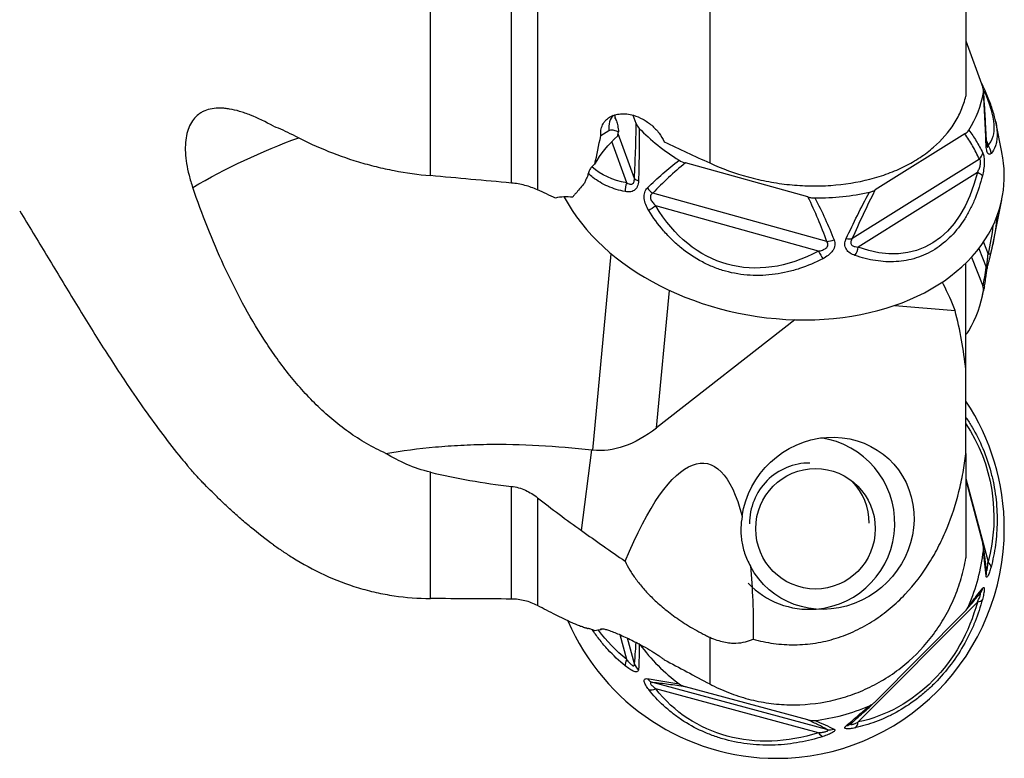
# Model space of a CAD drawing. Units: millimetres. Extents: x -25 to 89, y -66 to 90.
# Drawn here: x 16 to 50, y -50 to -24 of the extents above; entities that cross this region are included whole.
import ezdxf

# ---------------------------------------------------------------- set-up
doc = ezdxf.new("R2010")
doc.units = ezdxf.units.MM
doc.layers.add('1', color=4, linetype='CONTINUOUS')

msp = doc.modelspace()

# ---------------------------------------------------------------- linework, layer by layer
at = {"layer": '1'}
for p, q in [((30, -29.6504), (30, -14.542)), ((48.66, -15.096), (48.66, -26.8782)), ((32.8187, -29.9077), (32.8187, -15.6255)), ((33.7303, -16.1478), (33.7303, -30.1461)), ((39.731, -22.6404), (39.731, -29.2076)), ((48.66, -24.9542), (49.2521, -26.5799)), ((36.4815, -27.7413), (36.4349, -27.6135)), ((37.1722, -27.8371), (37.0698, -27.556)), ((49.9156, -28.8373), (49.6997, -27.7717)), ((36.2148, -28.0901), (35.9365, -28.2642)), ((36.8388, -29.8957), (36.3172, -28.4638)), ((37.1074, -29.7482), (36.5391, -28.1878)), ((48.6252, -28.1924), (45.4974, -30.1491)), ((49.3797, -28.4413), (49.4321, -28.5851)), ((49.1302, -29.0771), (44.691, -31.8543)), ((43.1576, -30.3926), (38.8851, -29.2061)), ((49.0602, -29.5416), (44.9108, -32.1374)), ((43.8137, -31.9456), (37.7496, -30.2615)), ((49.5997, -32.0558), (49.9156, -30.4967)), ((43.5229, -32.2819), (37.8548, -30.7078)), ((49.1117, -32.1896), (49.3653, -32.8417)), ((49.2717, -31.9704), (49.4321, -32.383)), ((35.6539, -39.2145), (36.2979, -32.37)), ((48.8614, -32.487), (49.2521, -33.492)), ((48.66, -36.4137), (48.66, -32.6954)), ((49.2433, -33.8151), (49.3007, -33.5318)), ((37.8781, -38.4445), (38.3295, -33.6474)), ((46.1787, -34.1714), (48.2838, -34.3542)), ((42.6943, -34.6715), (37.8781, -38.4445)), ((48.66, -39.3388), (48.66, -36.4097)), ((35.2641, -42.0202), (35.6211, -39.2107)), ((48.66, -39.3388), (48.66, -42.9717)), ((30, -44.3876), (30, -39.9882)), ((32.8187, -44.4054), (32.8187, -40.4779)), ((48.66, -40.208), (49.4321, -43.111)), ((48.66, -40.2509), (49.2521, -42.4772)), ((33.7303, -40.8727), (33.7303, -44.6306)), ((49.0602, -44.5093), (44.9108, -48.6898)), ((48.6252, -44.8347), (45.4974, -47.9859)), ((35.9686, -45.441), (35.9365, -45.4734)), ((36.8388, -46.5107), (36.6104, -45.652)), ((37.1074, -46.6649), (36.8695, -45.7702)), ((39.731, -45.7354), (39.731, -47.3624)), ((43.8137, -48.949), (37.7496, -47.3119)), ((43.5229, -49.0645), (37.8548, -47.5343)), ((43.1576, -48.6175), (38.8851, -47.4641))]:
    msp.add_line(p, q, dxfattribs=at)
for centre, major_axis, ratio, start_param, end_param in [((42.6397, -25.6369), (6.6254, -1.1505), 0.701836, -0.288358, 0.0073018), ((37.1022, -28.5492), (0.663, -1.0597), 0.560935, -3.0182154, -2.3293606), ((37.616, -27.2277), (1.1745, 0.4278), 0.660709, 3.1415623, -3.0271748), ((42.6397, -25.6369), (6.6254, -1.1505), 0.701836, -2.3827531, -2.0870933), ((48.8834, -28.5407), (-0.4994, -0.0238), 0.367084, 2.8618812, 3.1390539), ((49.05, -28.8686), (0.347, -0.3599), 0.950627, 0.8043401, 1.4481808), ((48.7766, -28.8154), (0.4534, 0.2107), 0.851817, -1.1364359, -0.6078087), ((42.0596, -28.9776), (7.8821, -1.3687), 0.701836, 0, 0.2671081), ((37.5829, -29.7168), (-0.4994, 0.0248), 0.341846, 0.3278592, 0.8564864), ((48.7689, -29.5915), (0.4863, -0.1164), 0.276908, 0.352649, 0.9964897), ((37.1346, -30.1086), (0.0815, 0.4933), 0.69035, 1.2412345, 1.8850751), ((37.8747, -29.95), (-0.3613, 0.3456), 0.643597, 1.2947467, 1.8233739), ((42.0596, -28.9776), (7.8821, -1.3687), 0.701836, -2.6474064, 0), ((42.6397, -25.6369), (6.6254, -1.1505), 0.701836, -1.3355555, -1.0398957), ((37.9025, -30.7223), (-0.4304, -0.2545), 0.0738, -1.5033717, -0.859531), ((43.9388, -31.634), (0.4697, 0.1714), 0.558958, -2.035991, -1.5073638), ((44.3374, -31.5926), (-0.4573, 0.2021), 0.375975, 2.0744984, 2.6031256), ((44.6196, -32.1873), (-0.1773, -0.4675), 0.533782, 1.2313829, 1.8752236), ((43.5706, -32.2964), (0.2374, -0.4401), 0.070398, -1.6417783, -0.9979377), ((49.05, -32.229), (0.4867, -0.1144), 0.215402, -0.6192813, 0.0245594), ((48.8834, -32.9563), (0.4964, -0.0598), 0.929138, 0.0017137, 0.3777501), ((42.6397, -33.6971), (-6.6254, -1.1505), 0.701836, 2.6106921, 2.9063518), ((42.0596, -41.9555), (0, -8), 0.992546, 1.5707963, 2.1602376), ((43.2058, -41.7646), (0, 3), 0.992546, -3.0634996, -0.1355354), ((43.2058, -41.7646), (0, -2.1), 0.992546, 3.1321138, -1.5612292), ((43.2058, -41.7646), (0, -2.1), 0.992546, 1.5707962, 2.3411195), ((42.0596, -41.9555), (0, -8), 0.992546, 0, 1.5707964), ((42.6397, -41.9555), (0, -6.7246), 0.992546, 1.161167, 1.4568268), ((49.05, -43.2025), (0.4826, -0.1308), 0.519883, 0.165963, 0.8098037), ((48.8834, -43.485), (-0.4969, -0.0552), 0.916567, 2.7777834, 3.1379528), ((43.2058, -41.7646), (0, 3), 0.992546, 2.3411197, -3.0634996), ((48.7766, -43.8865), (-0.385, 0.319), 0.938245, -3.137826, -2.7117195), ((48.7689, -44.2593), (0.4838, -0.1263), 0.464987, -0.8094713, -0.1656306), ((42.0596, -41.9555), (0, -8), 0.992546, -1.1573823, 0), ((42.6397, -41.9555), (0, -6.7246), 0.992546, -0.9277352, -0.6375683), ((37.1346, -46.4192), (0.3125, 0.3903), 0.404807, 2.1091268, 2.7529674), ((37.5829, -46.5357), (-0.497, 0.055), 0.905409, 0.4107072, 0.9393344), ((37.8747, -46.8296), (0.06, 0.4964), 0.846185, 2.4557293, 2.9843565), ((37.9025, -47.1928), (-0.3961, -0.3051), 0.554786, 0.4121071, 1.0559478), ((42.6397, -41.9555), (0, -6.7246), 0.992546, 0.1139695, 0.4096293), ((44.6196, -48.4398), (0.1024, -0.4894), 0.58953, 0.2726063, 0.9164469), ((43.5706, -48.723), (0.1544, -0.4756), 0.384656, -0.9018879, -0.2580472), ((43.9388, -48.4667), (0.24, 0.4386), 0.946044, -2.8811427, -2.3525155), ((44.3374, -48.3591), (-0.3324, 0.3735), 0.865142, 2.6810318, 3.1383943)]:
    msp.add_ellipse(centre, major_axis=major_axis, ratio=ratio, start_param=start_param, end_param=end_param, dxfattribs=at)
at = {"layer": '1', "extrusion": (0, 0, -1)}
for centre, major_axis, ratio, start_param, end_param in [((44.7325, -23.6655), (4.6975, -4.9216), 0.286327, -0.6694128, -0.0014471), ((37.7494, -27.4557), (1.1194, 1.2108), 0.419503, -2.6135241, -2.476365), ((37.3917, -45.7401), (23.4006, -5.7988), 0.770365, -2.477757, -2.2861476), ((130.8873, 38.646), (92.3243, 84.9734), 0.302682, -2.7502747, -2.7335864), ((36.7517, -29.0107), (1.1194, 1.2108), 0.419503, -2.1225978, -1.3290727), ((41.1672, -24.0365), (5.6667, 5.1834), 0.499445, 2.7674327, 3.0949), ((49.9996, -0.0006), (362.047, -31.6705), 0.086166, 1.6107303, 1.6185259), ((44.2548, -24.894), (2.8309, -7.3114), 0.564742, -0.6855088, 0.4695791), ((42.4722, -25.0795), (2.1302, 7.6568), 0.677853, 2.5637393, -2.5643582), ((44.7325, -34.988), (4.0685, 6.2635), 0.437243, 0.7103092, 0.8824714), ((44.7325, -41.4742), (0.4308, -5.4144), 0.902297, -2.1249675, -1.1928477), ((37.7291, -23.409), (2.112, 15.801), 0.374631, 2.7751821, 3.1353849), ((37.7913, -50.8111), (1.8114, 11.1336), 0.264385, -0.8479009, 0.542354), ((43.8439, -41.7646), (2.2503, 2.1176), 0.944349, -2.2771656, -2.8789756), ((44.0512, 24.7414), (8.5442, 63.9375), 0.372476, 3.1354307, 3.1368053), ((37.7913, -50.8111), (1.8114, 11.1336), 0.264385, 0.7830467, 1.0615131), ((49.9999, -0.0003), (362.0597, 0), 0.122784, 1.618268, 1.6260636), ((44.2548, -43.2703), (1.4692, 5.3598), 0.892911, 1.5572279, 2.7123157), ((130.8873, 48.7166), (95.7152, 94.1089), 0.05191, 3.0562751, 3.0729634), ((41.1672, -42.4367), (6.1695, 1.0019), 0.864755, 2.4784111, 2.7298413), ((42.4722, -43.7515), (4.2381, 4.2158), 0.872022, 2.0969273, -3.0311701)]:
    msp.add_ellipse(centre, major_axis=major_axis, ratio=ratio, start_param=start_param, end_param=end_param, dxfattribs=at)
at = {"layer": '1'}
msp.add_ellipse((43.4194, -41.9555), major_axis=(0, -2.1), ratio=0.992546, dxfattribs=at)
for points, knots in [([(49.6961, -27.7612), (49.6924, -27.7402), (49.6755, -27.6525), (49.6324, -27.4915), (49.5663, -27.2784), (49.4868, -27.0596), (49.3954, -26.8357), (49.2923, -26.6065), (49.2161, -26.4503), (49.1762, -26.3716)], [0, 0, 0, 0, 0.0517246, 0.21384, 0.3734372, 0.5310784, 0.6875485, 0.8436845, 1, 1, 1, 1]), ([(49.3658, -28.5685), (49.3537, -28.2703), (49.3402, -27.9704), (49.3091, -27.3655), (49.2916, -27.0609), (49.2709, -26.7534)], [0, 0, 0, 0, 0.5, 0.5, 1, 1, 1, 1]), ([(49.3832, -28.5175), (49.3806, -28.4597), (49.3694, -28.2182), (49.3482, -27.8079), (49.3177, -27.2969), (49.2932, -26.9263), (49.2774, -26.7232), (49.2739, -26.6788)], [0, 0, 0, 0, 0.0961774, 0.4008372, 0.6754093, 0.9290863, 1, 1, 1, 1]), ([(39.731, -29.2076), (40.1614, -29.4069), (40.6101, -29.5697), (41.1932, -29.7286), (41.311, -29.7581), (41.5488, -29.8125), (41.6693, -29.8375), (42.0305, -29.9046), (42.2712, -29.9391), (42.7521, -29.9881), (42.9924, -30.0026), (43.3526, -30.0092), (43.4727, -30.0089), (43.7126, -30.0031), (43.8328, -29.9975), (44.4259, -29.9571), (44.8805, -29.8846), (45.4241, -29.7443), (45.5315, -29.7138), (45.7439, -29.6474), (45.8485, -29.6118), (46.1544, -29.4984), (46.5437, -29.3298), (46.8964, -29.1267), (47.2306, -28.9062), (47.3889, -28.7865), (47.823, -28.4101), (48.0632, -28.134), (48.3014, -27.757), (48.346, -27.6798), (48.4278, -27.5239), (48.4652, -27.4451), (48.5666, -27.2063), (48.6202, -27.0438), (48.66, -26.8782)], [0, 0, 0, 0, 0.125, 0.125, 0.15625, 0.15625, 0.1875, 0.1875, 0.25, 0.25, 0.3125, 0.3125, 0.34375, 0.34375, 0.375, 0.375, 0.5, 0.5, 0.53125, 0.53125, 0.5625, 0.5625, 0.625, 0.6875, 0.6875, 0.75, 0.75, 0.875, 0.875, 0.90625, 0.90625, 0.9375, 0.9375, 1, 1, 1, 1]), ([(24.5295, -27.9274), (24.2524, -27.772), (23.985, -27.6424), (23.6611, -27.5148), (23.5968, -27.491), (23.471, -27.4476), (23.4093, -27.428), (23.2278, -27.3751), (23.1113, -27.3479), (22.943, -27.3195), (22.888, -27.312), (22.7801, -27.3014), (22.7271, -27.2983), (22.5733, -27.2954), (22.4771, -27.3021), (22.2962, -27.3329), (22.2116, -27.3569), (22.0931, -27.4063), (22.0549, -27.4252), (21.9823, -27.4669), (21.9478, -27.4899), (21.8495, -27.565), (21.7908, -27.6232), (21.6868, -27.7563), (21.6413, -27.8314), (21.5262, -28.0813), (21.4796, -28.2753), (21.4531, -28.6072), (21.4517, -28.7256), (21.464, -28.9708), (21.4775, -29.0978), (21.5193, -29.3603), (21.5475, -29.4959), (21.6191, -29.7758), (21.6625, -29.9198), (21.713, -30.0656)], [0, 0, 0, 0, 0.125, 0.125, 0.15625, 0.15625, 0.1875, 0.1875, 0.25, 0.25, 0.28125, 0.28125, 0.3125, 0.3125, 0.375, 0.375, 0.4375, 0.4375, 0.46875, 0.46875, 0.5, 0.5, 0.5625, 0.5625, 0.625, 0.625, 0.75, 0.75, 0.8125, 0.8125, 0.875, 0.875, 0.9375, 0.9375, 1, 1, 1, 1]), ([(35.9365, -28.2642), (35.9299, -28.1944), (35.9317, -28.1272), (35.9473, -28.0303), (35.9547, -27.9985), (35.9734, -27.9379), (35.9961, -27.8798), (36.0266, -27.8264), (36.061, -27.7754), (36.0802, -27.751), (36.1425, -27.6831), (36.1904, -27.6442), (36.2983, -27.5787), (36.3584, -27.5524), (36.4854, -27.5142), (36.5532, -27.5019), (36.696, -27.4912), (36.7693, -27.493), (36.9192, -27.5102), (36.9965, -27.5258), (37.0737, -27.548)], [0, 0, 0, 0, 0.125, 0.125, 0.1875, 0.1875, 0.25, 0.3125, 0.3125, 0.375, 0.375, 0.5, 0.5, 0.625, 0.625, 0.75, 0.75, 0.875, 0.875, 1, 1, 1, 1]), ([(36.4415, -27.6555), (36.4411, -27.6545), (36.4395, -27.6494), (36.4343, -27.6278), (36.4324, -27.5828), (36.4387, -27.546), (36.4439, -27.5277), (36.444, -27.5273)], [0, 0, 0, 0, 0.1076822, 0.3625018, 0.6473493, 0.99355, 1, 1, 1, 1]), ([(36.4815, -27.7413), (36.4907, -27.7666), (36.4989, -27.7941), (36.5137, -27.8531), (36.5202, -27.8847), (36.5375, -27.9811), (36.5463, -28.049), (36.5551, -28.1185)], [0, 0, 0, 0, 0.25, 0.25, 0.5, 0.5, 1, 1, 1, 1]), ([(37.0737, -27.548), (37.1854, -27.5802), (37.2951, -27.6252), (37.4566, -27.713), (37.5102, -27.7459), (37.6125, -27.8165), (37.6618, -27.8544), (37.7564, -27.9355), (37.802, -27.9789), (37.8881, -28.0701), (37.9279, -28.1172), (38.0383, -28.263), (38.1001, -28.3673), (38.1464, -28.4733)], [0, 0, 0, 0, 0.25, 0.25, 0.375, 0.375, 0.5, 0.5, 0.625, 0.625, 0.75, 0.75, 1, 1, 1, 1]), ([(49.6998, -27.7723), (49.7355, -27.9476), (49.7513, -28.1045), (49.7484, -28.3155), (49.7428, -28.3822), (49.7229, -28.5062), (49.7087, -28.5633), (49.6545, -28.7213), (49.6028, -28.8088), (49.5372, -28.8805)], [0, 0, 0, 0, 0.331467, 0.331467, 0.4986003, 0.4986003, 0.6657335, 0.6657335, 1, 1, 1, 1]), ([(49.6976, -27.7615), (49.6981, -27.7636), (49.6985, -27.7657), (49.6992, -27.7693), (49.6995, -27.7708), (49.6998, -27.7723)], [0, 0, 0, 0, 0.586414, 0.586414, 1, 1, 1, 1]), ([(24.5295, -27.9274), (24.6352, -27.9648), (24.7429, -28.0079), (24.9626, -28.1055), (25.0746, -28.1601), (25.1867, -28.2194)], [0, 0, 0, 0, 0.5, 0.5, 1, 1, 1, 1]), ([(36.5551, -28.1185), (36.5031, -28.1048), (36.4539, -28.087), (36.3761, -28.0661), (36.3496, -28.0599), (36.3046, -28.0593), (36.2888, -28.0606), (36.2539, -28.0696), (36.2349, -28.0775), (36.2148, -28.0901)], [0, 0, 0, 0, 0.5, 0.5, 0.75, 0.75, 0.875, 0.875, 1, 1, 1, 1]), ([(37.1074, -29.7482), (37.123, -29.4343), (37.1368, -29.1186), (37.1592, -28.4823), (37.1678, -28.1617), (37.1722, -27.8371)], [0, 0, 0, 0, 0.5, 0.5, 1, 1, 1, 1]), ([(37.2765, -28.0016), (37.2781, -28.3112), (37.2758, -28.6178), (37.2661, -29.2269), (37.2586, -29.5291), (37.2494, -29.8295)], [0, 0, 0, 0, 0.5, 0.5, 1, 1, 1, 1]), ([(48.762, -28.0622), (48.856, -28.1812), (48.9421, -28.3095), (49.1039, -28.5782), (49.1795, -28.7185), (49.2513, -28.863)], [0, 0, 0, 0, 0.5, 0.5, 1, 1, 1, 1]), ([(25.1867, -28.2194), (25.9079, -28.6012), (26.671, -28.9215), (27.6892, -29.2275), (27.8965, -29.284), (28.3118, -29.3858), (28.5205, -29.4313), (29.1495, -29.5519), (29.5729, -29.6112), (30, -29.6504)], [0, 0, 0, 0, 0.5, 0.5, 0.625, 0.625, 0.75, 0.75, 1, 1, 1, 1]), ([(49.1302, -29.0771), (49.0564, -28.9182), (48.9787, -28.7635), (48.8121, -28.4668), (48.7232, -28.3245), (48.6252, -28.1924)], [0, 0, 0, 0, 0.5, 0.5, 1, 1, 1, 1]), ([(49.5372, -28.8805), (49.5202, -28.8992), (49.5022, -28.9111), (49.4652, -28.9142), (49.4467, -28.9053), (49.421, -28.8687), (49.4128, -28.8524), (49.3982, -28.8128), (49.3917, -28.7888), (49.3807, -28.7345), (49.3764, -28.7045), (49.3697, -28.6396), (49.3673, -28.6046), (49.3658, -28.5685)], [0, 0, 0, 0, 0.25, 0.25, 0.5, 0.5, 0.625, 0.625, 0.75, 0.75, 0.875, 0.875, 1, 1, 1, 1]), ([(49.3967, -28.6426), (49.3967, -28.6426), (49.3955, -28.6387), (49.3915, -28.6171), (49.3867, -28.5765), (49.3837, -28.5413), (49.383, -28.5184), (49.3829, -28.5169)], [0, 0, 0, 0, 0.1686638, 0.4131617, 0.6630641, 0.9788878, 1, 1, 1, 1]), ([(49.3947, -28.6368), (49.3955, -28.6391), (49.3963, -28.6412), (49.401, -28.652), (49.4045, -28.6562), (49.414, -28.6599), (49.419, -28.6509), (49.4269, -28.624), (49.4298, -28.6058), (49.4321, -28.5851)], [0, 0, 0, 0, 0.041204, 0.041204, 0.2329632, 0.2329632, 0.6164816, 0.6164816, 1, 1, 1, 1]), ([(37.5622, -30.0795), (37.7347, -29.9095), (37.9117, -29.7429), (38.2785, -29.4192), (38.468, -29.2622), (38.6668, -29.1128)], [0, 0, 0, 0, 0.5, 0.5, 1, 1, 1, 1]), ([(49.0602, -29.5416), (49.081, -29.5029), (49.1009, -29.4625), (49.1275, -29.399), (49.1358, -29.3773), (49.1511, -29.3325), (49.158, -29.3091), (49.169, -29.262), (49.1731, -29.2378), (49.1766, -29.1914), (49.1759, -29.1695), (49.1692, -29.1318), (49.1633, -29.1164), (49.1486, -29.0925), (49.1398, -29.0836), (49.1302, -29.0771)], [0, 0, 0, 0, 0.25, 0.25, 0.375, 0.375, 0.5, 0.5, 0.625, 0.625, 0.75, 0.75, 0.875, 0.875, 1, 1, 1, 1]), ([(49.2513, -28.863), (49.26, -28.8805), (49.2678, -28.9007), (49.2812, -28.9476), (49.287, -28.9747), (49.2959, -29.0342), (49.2989, -29.0664), (49.3023, -29.1357), (49.3025, -29.1725), (49.2992, -29.2837), (49.2916, -29.3612), (49.2691, -29.5101), (49.2541, -29.5834), (49.2364, -29.6542)], [0, 0, 0, 0, 0.125, 0.125, 0.25, 0.25, 0.375, 0.375, 0.5, 0.5, 0.75, 0.75, 1, 1, 1, 1]), ([(35.7324, -29.2456), (35.6962, -29.2703), (35.6632, -29.2979), (35.604, -29.3597), (35.5777, -29.3941), (35.5341, -29.4677), (35.5167, -29.507), (35.4907, -29.5906), (35.4821, -29.6351), (35.4783, -29.6817)], [0, 0, 0, 0, 0.25, 0.25, 0.5, 0.5, 0.75, 0.75, 1, 1, 1, 1]), ([(38.8851, -29.2061), (38.6794, -29.3698), (38.4845, -29.5416), (38.1081, -29.8949), (37.9266, -30.0765), (37.7496, -30.2615)], [0, 0, 0, 0, 0.5, 0.5, 1, 1, 1, 1]), ([(35.4783, -29.6817), (35.4515, -29.7141), (35.4289, -29.7496), (35.3927, -29.8271), (35.3792, -29.869), (35.3709, -29.913)], [0, 0, 0, 0, 0.5, 0.5, 1, 1, 1, 1]), ([(36.7856, -30.2076), (36.575, -30.1646), (36.3743, -30.1032), (36.09, -29.9794), (35.9983, -29.9329), (35.8235, -29.8299), (35.7401, -29.7733), (35.6049, -29.6676), (35.551, -29.6212), (35.4992, -29.572)], [0, 0, 0, 0, 0.4248079, 0.4248079, 0.6372118, 0.6372118, 0.8496157, 0.8496157, 1, 1, 1, 1]), ([(37.2494, -29.8295), (37.2482, -29.8657), (37.2446, -29.9006), (37.2314, -29.9672), (37.2217, -29.9993), (37.1961, -30.0573), (37.1805, -30.0833), (37.1434, -30.1289), (37.1222, -30.1482), (37.0541, -30.1947), (37.0017, -30.2113), (36.8954, -30.2231), (36.8403, -30.2188), (36.7856, -30.2076)], [0, 0, 0, 0, 0.125, 0.125, 0.25, 0.25, 0.375, 0.375, 0.5, 0.5, 0.75, 0.75, 1, 1, 1, 1]), ([(36.8388, -29.8957), (36.8668, -29.9133), (36.8957, -29.9282), (36.9395, -29.9431), (36.9543, -29.9468), (36.984, -29.9505), (36.9992, -29.9504), (37.0285, -29.9442), (37.0429, -29.9379), (37.0687, -29.9167), (37.0798, -29.9017), (37.0965, -29.8644), (37.1019, -29.8423), (37.1077, -29.7966), (37.1083, -29.7724), (37.1074, -29.7482)], [0, 0, 0, 0, 0.25, 0.25, 0.375, 0.375, 0.5, 0.5, 0.625, 0.625, 0.75, 0.75, 0.875, 0.875, 1, 1, 1, 1]), ([(49.2364, -29.6542), (49.1682, -29.9264), (49.0838, -30.1893), (48.9293, -30.5676), (48.8732, -30.6908), (48.7527, -30.9279), (48.6882, -31.0422), (48.4811, -31.3719), (48.3253, -31.574), (47.9727, -31.9376), (47.7826, -32.0921), (47.4775, -32.2832), (47.3724, -32.3402), (47.1554, -32.4404), (47.0427, -32.4838), (46.7015, -32.5908), (46.4686, -32.6322), (46.1122, -32.6538), (45.9917, -32.6542), (45.7507, -32.6419), (45.6305, -32.6293), (45.2711, -32.5739), (45.0329, -32.5134), (44.7959, -32.4322)], [0, 0, 0, 0, 0.125, 0.125, 0.1875, 0.1875, 0.25, 0.25, 0.375, 0.375, 0.5, 0.5, 0.5625, 0.5625, 0.625, 0.625, 0.75, 0.75, 0.8125, 0.8125, 0.875, 0.875, 1, 1, 1, 1]), ([(28.4429, -39.3285), (28.2139, -39.2265), (27.9912, -39.1125), (27.5575, -38.8625), (27.3459, -38.726), (26.7386, -38.2944), (26.3661, -37.9756), (25.6697, -37.291), (25.3459, -36.9251), (24.8893, -36.3483), (24.7421, -36.1516), (24.4591, -35.7533), (24.3228, -35.5513), (23.9276, -34.9378), (23.6825, -34.5189), (23.2215, -33.665), (23.0057, -33.2301), (22.5984, -32.3468), (22.4069, -31.8985), (22.0449, -30.9904), (21.8742, -30.5301), (21.713, -30.0656)], [0, 0, 0, 0, 0.0625, 0.0625, 0.125, 0.125, 0.25, 0.25, 0.375, 0.375, 0.4375, 0.4375, 0.5, 0.5, 0.625, 0.625, 0.75, 0.75, 0.875, 0.875, 1, 1, 1, 1]), ([(33.7303, -30.1461), (33.5888, -30.0819), (33.4415, -30.03), (33.2119, -29.9699), (33.1335, -29.9528), (32.976, -29.9252), (32.8973, -29.9148), (32.8187, -29.9077)], [0, 0, 0, 0, 0.5, 0.5, 0.75, 0.75, 1, 1, 1, 1]), ([(37.6074, -30.8644), (37.5672, -30.7997), (37.532, -30.7324), (37.4763, -30.5901), (37.4566, -30.5173), (37.4453, -30.4073), (37.4448, -30.3706), (37.4507, -30.3009), (37.4573, -30.2671), (37.4772, -30.2043), (37.4903, -30.1757), (37.5224, -30.1235), (37.5413, -30.1001), (37.5622, -30.0795)], [0, 0, 0, 0, 0.25, 0.25, 0.5, 0.5, 0.625, 0.625, 0.75, 0.75, 0.875, 0.875, 1, 1, 1, 1]), ([(45.4974, -30.1491), (45.3509, -30.4342), (45.2123, -30.7188), (44.945, -31.287), (44.8163, -31.5708), (44.691, -31.8543)], [0, 0, 0, 0, 0.5, 0.5, 1, 1, 1, 1]), ([(45.298, -30.2293), (45.3354, -30.2209), (45.3706, -30.2099), (45.4372, -30.1831), (45.4686, -30.1671), (45.4974, -30.1491)], [0, 0, 0, 0, 0.5, 0.5, 1, 1, 1, 1]), ([(34.957, -30.4038), (34.8513, -30.3925), (34.7482, -30.3883), (34.5487, -30.3968), (34.4515, -30.4097), (34.3628, -30.4326)], [0, 0, 0, 0, 0.5, 0.5, 1, 1, 1, 1]), ([(35.0957, -30.2418), (35.0672, -30.2641), (35.0411, -30.2886), (34.9944, -30.3428), (34.9739, -30.3723), (34.957, -30.4038)], [0, 0, 0, 0, 0.5, 0.5, 1, 1, 1, 1]), ([(37.7496, -30.2615), (37.7319, -30.2709), (37.7154, -30.2823), (37.6876, -30.3108), (37.6763, -30.328), (37.6627, -30.3681), (37.6607, -30.3902), (37.6654, -30.4358), (37.6721, -30.4588), (37.6989, -30.5241), (37.7263, -30.5652), (37.7865, -30.6403), (37.8198, -30.6749), (37.8548, -30.7078)], [0, 0, 0, 0, 0.125, 0.125, 0.25, 0.25, 0.375, 0.375, 0.5, 0.5, 0.75, 0.75, 1, 1, 1, 1]), ([(43.1576, -30.3926), (43.1969, -30.4035), (43.2368, -30.4119), (43.3173, -30.4235), (43.3583, -30.4267), (43.3988, -30.4269)], [0, 0, 0, 0, 0.5, 0.5, 1, 1, 1, 1]), ([(43.8137, -31.9456), (43.7186, -31.685), (43.6183, -31.4251), (43.4019, -30.9072), (43.2861, -30.6491), (43.1576, -30.3926)], [0, 0, 0, 0, 0.5, 0.5, 1, 1, 1, 1]), ([(43.3988, -30.4269), (43.5271, -30.6672), (43.6443, -30.9094), (43.8643, -31.3961), (43.9669, -31.6403), (44.0642, -31.8852)], [0, 0, 0, 0, 0.5, 0.5, 1, 1, 1, 1]), ([(44.4915, -31.8407), (44.6172, -31.5726), (44.7463, -31.3043), (45.0141, -30.7668), (45.1525, -30.498), (45.298, -30.2293)], [0, 0, 0, 0, 0.5, 0.5, 1, 1, 1, 1]), ([(15.6821, -30.882), (15.9931, -31.3936), (16.6149, -32.4161), (17.538, -33.9491), (18.4695, -35.4586), (19.3039, -36.7479), (20.0379, -37.8166), (20.6635, -38.6723), (21.1606, -39.319), (21.4597, -39.6706), (21.535, -39.7576)], [0, 0, 0, 0, 0.1687739, 0.3373487, 0.5044311, 0.6687858, 0.7701982, 0.8698586, 0.9675762, 1, 1, 1, 1]), ([(43.6733, -32.549), (43.4112, -32.6822), (43.1413, -32.7958), (42.7231, -32.9325), (42.5816, -32.9723), (42.298, -33.0387), (42.1555, -33.0655), (41.7255, -33.1258), (41.4357, -33.1393), (40.8489, -33.1047), (40.5632, -33.0572), (40.1461, -32.9417), (40.009, -32.8957), (39.7387, -32.7887), (39.6048, -32.7272), (39.2168, -32.5239), (38.9754, -32.3632), (38.6366, -32.0883), (38.5272, -31.9906), (38.3178, -31.7861), (38.2182, -31.6797), (37.9335, -31.349), (37.7622, -31.1134), (37.6074, -30.8644)], [0, 0, 0, 0, 0.125, 0.125, 0.1875, 0.1875, 0.25, 0.25, 0.375, 0.375, 0.5, 0.5, 0.5625, 0.5625, 0.625, 0.625, 0.75, 0.75, 0.8125, 0.8125, 0.875, 0.875, 1, 1, 1, 1]), ([(49.7359, -31.0733), (49.7349, -31.0874), (49.7339, -31.1016), (49.7229, -31.2488), (49.7087, -31.3829), (49.667, -31.6951), (49.6366, -31.8738), (49.6001, -32.0542)], [0, 0, 0, 0, 0.0440949, 0.0440949, 0.4579487, 0.4579487, 1, 1, 1, 1]), ([(44.0642, -31.8852), (44.0759, -31.9148), (44.0843, -31.9452), (44.0934, -32.0082), (44.094, -32.0412), (44.0863, -32.1071), (44.0781, -32.1399), (44.053, -32.205), (44.0362, -32.2369), (43.9766, -32.3269), (43.9235, -32.3812), (43.8065, -32.4742), (43.7414, -32.5144), (43.6733, -32.549)], [0, 0, 0, 0, 0.125, 0.125, 0.25, 0.25, 0.375, 0.375, 0.5, 0.5, 0.75, 0.75, 1, 1, 1, 1]), ([(44.7959, -32.4322), (44.7343, -32.4111), (44.6762, -32.3842), (44.5716, -32.3134), (44.5267, -32.2705), (44.4779, -32.1916), (44.465, -32.1628), (44.4478, -32.1028), (44.4433, -32.0708), (44.4433, -32.0055), (44.4477, -31.9726), (44.4641, -31.9064), (44.4763, -31.8732), (44.4915, -31.8407)], [0, 0, 0, 0, 0.25, 0.25, 0.5, 0.5, 0.625, 0.625, 0.75, 0.75, 0.875, 0.875, 1, 1, 1, 1]), ([(44.691, -31.8543), (44.6783, -31.8747), (44.6672, -31.896), (44.6513, -31.9392), (44.6465, -31.9614), (44.6465, -32.0035), (44.6512, -32.0228), (44.6689, -32.056), (44.6814, -32.0696), (44.724, -32.1027), (44.7597, -32.1158), (44.8332, -32.1326), (44.8716, -32.1363), (44.9108, -32.1374)], [0, 0, 0, 0, 0.125, 0.125, 0.25, 0.25, 0.375, 0.375, 0.5, 0.5, 0.75, 0.75, 1, 1, 1, 1]), ([(43.5229, -32.2819), (43.5699, -32.2718), (43.6164, -32.2591), (43.6828, -32.234), (43.7044, -32.2245), (43.746, -32.2026), (43.7662, -32.19), (43.8022, -32.161), (43.8185, -32.1442), (43.8425, -32.1066), (43.8501, -32.0859), (43.8544, -32.0436), (43.8511, -32.0223), (43.8371, -31.9824), (43.8264, -31.9634), (43.8137, -31.9456)], [0, 0, 0, 0, 0.25, 0.25, 0.375, 0.375, 0.5, 0.5, 0.625, 0.625, 0.75, 0.75, 0.875, 0.875, 1, 1, 1, 1]), ([(49.3653, -32.8417), (49.3681, -32.839), (49.3711, -32.8339), (49.3778, -32.8166), (49.3815, -32.8042), (49.3893, -32.7711), (49.3933, -32.751), (49.401, -32.7063), (49.4045, -32.6823), (49.414, -32.6113), (49.419, -32.5631), (49.4269, -32.471), (49.4298, -32.4265), (49.4321, -32.383)], [0, 0, 0, 0, 0.125, 0.125, 0.25, 0.25, 0.375, 0.375, 0.5, 0.5, 0.75, 0.75, 1, 1, 1, 1]), ([(49.38, -33.0145), (49.38, -33.0144), (49.3803, -33.0124), (49.383, -32.9935), (49.3903, -32.9546), (49.4021, -32.8983), (49.4184, -32.8273), (49.4385, -32.744), (49.462, -32.6491), (49.4885, -32.5426), (49.512, -32.4477), (49.5258, -32.3893), (49.5304, -32.3696)], [0, 0, 0, 0, 0.0290055, 0.1201946, 0.2196057, 0.3204557, 0.4254843, 0.5346895, 0.6518456, 0.7816142, 0.9261149, 1, 1, 1, 1]), ([(49.2521, -33.492), (49.2764, -33.4029), (49.2972, -33.3011), (49.3342, -33.082), (49.3505, -32.9645), (49.3653, -32.8417)], [0, 0, 0, 0, 0.5, 0.5, 1, 1, 1, 1]), ([(49.3084, -33.4958), (49.3124, -33.4773), (49.3324, -33.3819), (49.3553, -33.2216), (49.3733, -33.0766), (49.3799, -33.0151)], [0, 0, 0, 0, 0.1249008, 0.6373019, 1, 1, 1, 1]), ([(48.2838, -34.3542), (48.1689, -34.0418), (48.0336, -33.7379), (47.8627, -33.4142), (47.8474, -33.3858), (47.832, -33.3575)], [0, 0, 0, 0, 0.912123, 0.912123, 1, 1, 1, 1]), ([(48.66, -36.4097), (48.6222, -36.0653), (48.5716, -35.7217), (48.4458, -35.0361), (48.3705, -34.6934), (48.2838, -34.3542)], [0, 0, 0, 0, 0.5, 0.5, 1, 1, 1, 1]), ([(48.6658, -38.0798), (48.7384, -38.1865), (48.8081, -38.2965), (49.0138, -38.6456), (49.1402, -38.8959), (49.364, -39.4303), (49.4571, -39.7041), (49.569, -40.1241), (49.6016, -40.2658), (49.6575, -40.5522), (49.6808, -40.698), (49.7352, -41.1311), (49.7513, -41.4158), (49.7484, -41.8373), (49.7428, -41.9774), (49.7229, -42.2531), (49.7087, -42.3884), (49.6545, -42.7868), (49.6028, -43.0427), (49.5372, -43.29)], [0, 0, 0, 0, 0.0742169, 0.0742169, 0.2285141, 0.2285141, 0.3828113, 0.3828113, 0.4599599, 0.4599599, 0.5371085, 0.5371085, 0.6914056, 0.6914056, 0.7685542, 0.7685542, 0.8457028, 0.8457028, 1, 1, 1, 1]), ([(28.4429, -39.3285), (29.0082, -39.2314), (29.5838, -39.1575), (30.4629, -39.0791), (30.7586, -39.0584), (31.3552, -39.0279), (31.6568, -39.018), (32.5632, -39.0045), (33.1705, -39.0169), (34.3912, -39.0828), (35.0046, -39.1363), (35.6211, -39.2107)], [0, 0, 0, 0, 0.25, 0.25, 0.375, 0.375, 0.5, 0.5, 0.75, 0.75, 1, 1, 1, 1]), ([(30, -39.9882), (29.7073, -39.9172), (29.4337, -39.8238), (28.9169, -39.6015), (28.6736, -39.4724), (28.4429, -39.3285)], [0, 0, 0, 0, 0.5, 0.5, 1, 1, 1, 1]), ([(41.2444, -45.8011), (41.3601, -45.8345), (41.4775, -45.864), (41.7156, -45.9148), (41.8369, -45.9361), (42.2018, -45.9866), (42.4452, -46.0022), (42.9324, -45.9976), (43.1762, -45.9775), (43.5421, -45.9196), (43.6638, -45.8957), (43.9029, -45.8396), (44.0208, -45.8073), (44.3697, -45.6984), (44.596, -45.6097), (44.9263, -45.4533), (45.0351, -45.3972), (45.2465, -45.2791), (45.3496, -45.2169), (45.6514, -45.0215), (45.8428, -44.8794), (46.1162, -44.6503), (46.2053, -44.5709), (46.3779, -44.4082), (46.4612, -44.325), (46.8639, -43.9003), (47.1426, -43.5333), (47.4466, -43.0469), (47.5051, -42.9482), (47.6179, -42.7481), (47.6721, -42.6467), (47.827, -42.3415), (47.9207, -42.1356), (48.1762, -41.5113), (48.3125, -41.0864), (48.4741, -40.438), (48.5208, -40.2201), (48.6005, -39.7807), (48.6336, -39.5593), (48.66, -39.3388)], [0, 0, 0, 0, 0.03125, 0.03125, 0.0625, 0.0625, 0.125, 0.125, 0.1875, 0.1875, 0.21875, 0.21875, 0.25, 0.25, 0.3125, 0.3125, 0.34375, 0.34375, 0.375, 0.375, 0.4375, 0.4375, 0.46875, 0.46875, 0.5, 0.5, 0.625, 0.625, 0.65625, 0.65625, 0.6875, 0.6875, 0.75, 0.75, 0.875, 0.875, 0.9375, 0.9375, 1, 1, 1, 1]), ([(24.5295, -42.5183), (24.2524, -42.318), (23.985, -42.1099), (23.6611, -41.8423), (23.5968, -41.7883), (23.471, -41.6813), (23.4093, -41.6281), (23.2278, -41.4694), (23.1113, -41.3647), (22.943, -41.2101), (22.888, -41.1589), (22.7801, -41.0574), (22.7271, -41.007), (22.5733, -40.8593), (22.4771, -40.7648), (22.2962, -40.5842), (22.2116, -40.498), (22.0931, -40.3756), (22.0549, -40.3357), (21.9823, -40.2595), (21.9478, -40.2229), (21.8495, -40.1179), (21.7908, -40.0541), (21.6868, -39.9395), (21.6413, -39.8884), (21.5744, -39.8117), (21.55, -39.7832), (21.5297, -39.7589)], [0, 0, 0, 0, 0.1861267, 0.1861267, 0.2326584, 0.2326584, 0.27919, 0.27919, 0.3722534, 0.3722534, 0.4187851, 0.4187851, 0.4653167, 0.4653167, 0.5583801, 0.5583801, 0.6514434, 0.6514434, 0.6979751, 0.6979751, 0.7445068, 0.7445068, 0.8375701, 0.8375701, 0.9306335, 0.9306335, 1, 1, 1, 1]), ([(32.8187, -40.4779), (32.9042, -40.4877), (32.9892, -40.5048), (33.1527, -40.5511), (33.2313, -40.5801), (33.4595, -40.6823), (33.6021, -40.7716), (33.7303, -40.8727)], [0, 0, 0, 0, 0.25, 0.25, 0.5, 0.5, 1, 1, 1, 1]), ([(33.7303, -40.8727), (33.9757, -41.0663), (34.2262, -41.2587), (34.7377, -41.6413), (34.9995, -41.8321), (35.2641, -42.0202)], [0, 0, 0, 0, 0.5, 0.5, 1, 1, 1, 1]), ([(40.8621, -41.5225), (40.8388, -41.6524), (40.824, -41.7861), (40.8177, -41.9943), (40.8183, -42.0651), (40.8254, -42.2079), (40.8319, -42.28), (40.8515, -42.4261), (40.8647, -42.5001), (40.8991, -42.6509), (40.9203, -42.7277), (40.9712, -42.8805), (41.0008, -42.957), (41.0703, -43.1107), (41.109, -43.1854), (41.1517, -43.2579)], [0, 0, 0, 0, 0.25, 0.25, 0.375, 0.375, 0.5, 0.5, 0.625, 0.625, 0.75, 0.75, 0.875, 0.875, 1, 1, 1, 1]), ([(24.5295, -42.5183), (24.6352, -42.5926), (24.7429, -42.6664), (24.9626, -42.8125), (25.0746, -42.8849), (25.1867, -42.955)], [0, 0, 0, 0, 0.5, 0.5, 1, 1, 1, 1]), ([(49.3808, -43.4316), (49.3781, -43.407), (49.3669, -43.3039), (49.3454, -43.1211), (49.3146, -42.8815), (49.2889, -42.694), (49.272, -42.5816), (49.2675, -42.5521)], [0, 0, 0, 0, 0.0948045, 0.3923882, 0.6623042, 0.9124034, 1, 1, 1, 1]), ([(49.3658, -43.5954), (49.3537, -43.4624), (49.3402, -43.3244), (49.3091, -43.0343), (49.2916, -42.8824), (49.2709, -42.7202)], [0, 0, 0, 0, 0.5, 0.5, 1, 1, 1, 1]), ([(25.1867, -42.955), (25.9079, -43.4063), (26.671, -43.7657), (27.6892, -44.0733), (27.8965, -44.1278), (28.3118, -44.2207), (28.5205, -44.2595), (29.1495, -44.3529), (29.5729, -44.3847), (30, -44.3876)], [0, 0, 0, 0, 0.5, 0.5, 0.625, 0.625, 0.75, 0.75, 1, 1, 1, 1]), ([(36.7823, -43.0865), (36.83, -43.1875), (36.8845, -43.2899), (37.009, -43.4979), (37.0791, -43.6039), (37.2368, -43.8192), (37.324, -43.9281), (37.5178, -44.1494), (37.6251, -44.2624), (37.8605, -44.4903), (37.9886, -44.6053), (38.2008, -44.7806), (38.2752, -44.8397), (38.4307, -44.9583), (38.5113, -45.0173), (38.679, -45.1351), (38.7662, -45.1938), (38.9481, -45.3108), (39.0422, -45.3686), (39.2335, -45.4805), (39.3313, -45.5349), (39.4815, -45.6137), (39.532, -45.6394), (39.6319, -45.6888), (39.6816, -45.7126), (39.731, -45.7354)], [0, 0, 0, 0, 0.125, 0.125, 0.25, 0.25, 0.375, 0.375, 0.5, 0.5, 0.625, 0.625, 0.6875, 0.6875, 0.75, 0.75, 0.8125, 0.8125, 0.875, 0.875, 0.9375, 0.9375, 0.96875, 0.96875, 1, 1, 1, 1]), ([(39.731, -47.3624), (39.9438, -47.4756), (40.1636, -47.5769), (40.6179, -47.7545), (40.8484, -47.8293), (41.3143, -47.9512), (41.55, -47.9984), (42.0268, -48.0653), (42.2682, -48.0849), (42.9991, -48.1005), (43.478, -48.0534), (44.0664, -47.9247), (44.1836, -47.8954), (44.4169, -47.8297), (44.5334, -47.793), (44.8783, -47.673), (45.1013, -47.58), (45.5342, -47.3686), (45.7439, -47.2503), (46.0485, -47.0536), (46.1483, -46.9849), (46.3446, -46.8408), (46.4412, -46.7653), (46.9091, -46.3763), (47.2408, -46.0255), (47.6752, -45.4408), (47.81, -45.2346), (48.0516, -44.8119), (48.2665, -44.3776), (48.4292, -43.9207), (48.5314, -43.5694), (48.5621, -43.4505), (48.6165, -43.2115), (48.64, -43.0918), (48.66, -42.9717)], [0, 0, 0, 0, 0.0625, 0.0625, 0.125, 0.125, 0.1875, 0.1875, 0.25, 0.25, 0.375, 0.375, 0.40625, 0.40625, 0.4375, 0.4375, 0.5, 0.5, 0.5625, 0.5625, 0.59375, 0.59375, 0.625, 0.625, 0.75, 0.75, 0.8125, 0.8125, 0.875, 0.9375, 0.9375, 0.96875, 0.96875, 1, 1, 1, 1]), ([(49.3713, -43.3833), (49.3723, -43.3871), (49.3733, -43.3906), (49.3778, -43.4034), (49.3815, -43.4095), (49.3893, -43.4108), (49.3933, -43.406), (49.401, -43.3868), (49.4045, -43.3729), (49.414, -43.3253), (49.419, -43.2848), (49.4269, -43.2006), (49.4298, -43.1564), (49.4321, -43.111)], [0, 0, 0, 0, 0.0440792, 0.0440792, 0.1806393, 0.1806393, 0.3171994, 0.3171994, 0.4537595, 0.4537595, 0.7268798, 0.7268798, 1, 1, 1, 1]), ([(49.5372, -43.29), (49.5202, -43.3542), (49.5022, -43.4142), (49.4652, -43.5213), (49.4467, -43.5667), (49.421, -43.6153), (49.4128, -43.628), (49.3982, -43.6446), (49.3917, -43.6486), (49.3807, -43.6475), (49.3764, -43.6425), (49.3697, -43.6245), (49.3673, -43.6115), (49.3658, -43.5954)], [0, 0, 0, 0, 0.25, 0.25, 0.5, 0.5, 0.625, 0.625, 0.75, 0.75, 0.875, 0.875, 1, 1, 1, 1]), ([(48.6547, -44.8029), (48.6761, -44.7784), (48.7464, -44.6978), (48.8579, -44.5678), (48.9927, -44.4088), (49.0935, -44.2882), (49.1493, -44.2207), (49.1629, -44.2043)], [0, 0, 0, 0, 0.1052259, 0.3527949, 0.6177816, 0.9057505, 1, 1, 1, 1]), ([(48.762, -44.6337), (48.856, -44.5201), (48.9421, -44.4143), (49.1039, -44.2129), (49.1795, -44.1176), (49.2513, -44.026)], [0, 0, 0, 0, 0.5, 0.5, 1, 1, 1, 1]), ([(49.0602, -44.5093), (49.081, -44.4679), (49.1009, -44.4267), (49.1275, -44.3673), (49.1358, -44.3479), (49.1511, -44.3102), (49.158, -44.2919), (49.169, -44.2588), (49.1731, -44.2437), (49.1766, -44.2208), (49.1759, -44.2131), (49.1692, -44.2076), (49.1633, -44.2096), (49.1512, -44.2185), (49.1459, -44.2233), (49.1401, -44.2291)], [0, 0, 0, 0, 0.2616557, 0.2616557, 0.3924835, 0.3924835, 0.5233113, 0.5233113, 0.6541392, 0.6541392, 0.784967, 0.784967, 0.9157948, 0.9157948, 1, 1, 1, 1]), ([(49.2513, -44.026), (49.26, -44.0149), (49.2678, -44.0072), (49.2812, -43.9994), (49.287, -43.9994), (49.2959, -44.0083), (49.2989, -44.017), (49.3023, -44.0431), (49.3025, -44.0604), (49.2992, -44.121), (49.2916, -44.1743), (49.2691, -44.2905), (49.2541, -44.3546), (49.2364, -44.421)], [0, 0, 0, 0, 0.125, 0.125, 0.25, 0.25, 0.375, 0.375, 0.5, 0.5, 0.75, 0.75, 1, 1, 1, 1]), ([(33.7303, -44.6306), (33.5895, -44.5577), (33.4422, -44.5022), (33.2116, -44.4451), (33.1328, -44.4305), (32.9759, -44.411), (32.8973, -44.4059), (32.8187, -44.4054)], [0, 0, 0, 0, 0.5, 0.5, 0.75, 0.75, 1, 1, 1, 1]), ([(49.2364, -44.421), (49.1682, -44.6766), (49.0838, -44.9326), (48.9293, -45.3174), (48.8732, -45.4456), (48.7527, -45.6985), (48.6882, -45.8237), (48.4811, -46.195), (48.3253, -46.4371), (47.9727, -46.9086), (47.7826, -47.129), (47.4775, -47.4366), (47.3724, -47.5354), (47.1554, -47.7251), (47.0427, -47.8166), (46.7015, -48.0739), (46.4686, -48.2237), (46.1122, -48.419), (45.9917, -48.4794), (45.7507, -48.5897), (45.6305, -48.6394), (45.2711, -48.7734), (45.0329, -48.843), (44.7959, -48.8949)], [0, 0, 0, 0, 0.125, 0.125, 0.1875, 0.1875, 0.25, 0.25, 0.375, 0.375, 0.5, 0.5, 0.5625, 0.5625, 0.625, 0.625, 0.75, 0.75, 0.8125, 0.8125, 0.875, 0.875, 1, 1, 1, 1]), ([(34.957, -45.2476), (34.8511, -45.1951), (34.7465, -45.1437), (34.5474, -45.0467), (34.4523, -45.0009), (34.3628, -44.9582)], [0, 0, 0, 0, 0.5, 0.5, 1, 1, 1, 1]), ([(35.4783, -45.4387), (35.4515, -45.4292), (35.4285, -45.4217), (35.3925, -45.4119), (35.3792, -45.4094), (35.3709, -45.4094)], [0, 0, 0, 0, 0.5, 0.5, 1, 1, 1, 1]), ([(35.7324, -45.5115), (35.6963, -45.4974), (35.6632, -45.4851), (35.6039, -45.4641), (35.5776, -45.4555), (35.5343, -45.443), (35.5168, -45.439), (35.4907, -45.4354), (35.4821, -45.4359), (35.4783, -45.4387)], [0, 0, 0, 0, 0.25, 0.25, 0.5, 0.5, 0.75, 0.75, 1, 1, 1, 1]), ([(36.7856, -46.7324), (36.575, -46.5597), (36.3743, -46.3714), (36.09, -46.062), (35.9983, -45.9545), (35.8235, -45.7332), (35.7401, -45.619), (35.6576, -45.4962), (35.6543, -45.4912), (35.651, -45.4862)], [0, 0, 0, 0, 0.4948046, 0.4948046, 0.7422069, 0.7422069, 0.9896092, 0.9896092, 1, 1, 1, 1]), ([(35.9365, -45.4734), (35.9299, -45.4597), (35.9318, -45.4501), (35.9473, -45.4418), (35.9547, -45.4401), (35.9734, -45.4388), (35.9962, -45.4397), (36.0267, -45.4447), (36.061, -45.4518), (36.0802, -45.4564), (36.1426, -45.4731), (36.1905, -45.4881), (36.2982, -45.5254), (36.3584, -45.5479), (36.4856, -45.5985), (36.5531, -45.6267), (36.6959, -45.6891), (36.7694, -45.7226), (36.9193, -45.7932), (36.9962, -45.8307), (37.0737, -45.8697)], [0, 0, 0, 0, 0.125, 0.125, 0.1875, 0.1875, 0.25, 0.3125, 0.3125, 0.375, 0.375, 0.5, 0.5, 0.625, 0.625, 0.75, 0.75, 0.875, 0.875, 1, 1, 1, 1]), ([(37.0737, -45.8697), (37.1291, -45.8976), (37.1842, -45.9259), (37.2942, -45.9838), (37.3493, -46.0135), (37.5119, -46.103), (37.6139, -46.1618), (37.7568, -46.2485), (37.8028, -46.2771), (37.888, -46.3318), (37.9278, -46.3581), (38.0016, -46.4086), (38.0358, -46.4329), (38.0966, -46.4782), (38.1233, -46.4992), (38.1464, -46.5185)], [0, 0, 0, 0, 0.125, 0.125, 0.25, 0.25, 0.5, 0.5, 0.625, 0.625, 0.75, 0.75, 0.875, 0.875, 1, 1, 1, 1]), ([(37.1074, -46.6649), (37.123, -46.5238), (37.1368, -46.3777), (37.1551, -46.127), (37.1612, -46.0267), (37.1658, -45.9224)], [0, 0, 0, 0, 0.6116083, 0.6116083, 1, 1, 1, 1]), ([(37.2765, -45.9582), (37.2781, -46.1256), (37.2758, -46.2828), (37.2661, -46.5839), (37.2586, -46.7276), (37.2494, -46.8664)], [0, 0, 0, 0, 0.5, 0.5, 1, 1, 1, 1]), ([(39.731, -45.7354), (39.8168, -45.7751), (39.9015, -45.8085), (40.0669, -45.8634), (40.1485, -45.8851), (40.3022, -45.917), (40.375, -45.9275), (40.5143, -45.9399), (40.5807, -45.9418), (40.7671, -45.9371), (40.8766, -45.921), (41.026, -45.8842), (41.0734, -45.8698), (41.1625, -45.8377), (41.2046, -45.8201), (41.2444, -45.8011)], [0, 0, 0, 0, 0.125, 0.125, 0.25, 0.25, 0.375, 0.375, 0.5, 0.5, 0.75, 0.75, 0.875, 0.875, 1, 1, 1, 1]), ([(36.8388, -46.5107), (36.8668, -46.5479), (36.8957, -46.5839), (36.9395, -46.6333), (36.9543, -46.649), (36.984, -46.6781), (36.9992, -46.6917), (37.0285, -46.7142), (37.0429, -46.7232), (37.0687, -46.7332), (37.0798, -46.7339), (37.0965, -46.7259), (37.1019, -46.7173), (37.1077, -46.6946), (37.1083, -46.6805), (37.1074, -46.6649)], [0, 0, 0, 0, 0.25, 0.25, 0.375, 0.375, 0.5, 0.5, 0.625, 0.625, 0.75, 0.75, 0.875, 0.875, 1, 1, 1, 1]), ([(37.2494, -46.8664), (37.2482, -46.8832), (37.2446, -46.8975), (37.2314, -46.9208), (37.2217, -46.9298), (37.1961, -46.9409), (37.1805, -46.9431), (37.1434, -46.9405), (37.1222, -46.9358), (37.0541, -46.9128), (37.0017, -46.8855), (36.8954, -46.8181), (36.8403, -46.7773), (36.7856, -46.7324)], [0, 0, 0, 0, 0.125, 0.125, 0.25, 0.25, 0.375, 0.375, 0.5, 0.5, 0.75, 0.75, 1, 1, 1, 1]), ([(37.6074, -47.5604), (37.5672, -47.5097), (37.532, -47.4597), (37.4763, -47.3635), (37.4566, -47.3187), (37.4453, -47.2617), (37.4448, -47.2445), (37.4507, -47.2161), (37.4573, -47.2045), (37.4772, -47.1876), (37.4903, -47.1825), (37.5224, -47.1778), (37.5413, -47.1785), (37.5622, -47.1816)], [0, 0, 0, 0, 0.25, 0.25, 0.5, 0.5, 0.625, 0.625, 0.75, 0.75, 0.875, 0.875, 1, 1, 1, 1]), ([(37.5622, -47.1816), (37.7347, -47.2072), (37.9117, -47.2344), (38.2785, -47.2931), (38.468, -47.3245), (38.6668, -47.359)], [0, 0, 0, 0, 0.5, 0.5, 1, 1, 1, 1]), ([(37.7496, -47.3119), (37.7319, -47.3088), (37.7154, -47.3069), (37.6876, -47.3076), (37.6763, -47.3102), (37.6627, -47.3214), (37.6607, -47.3297), (37.6654, -47.3505), (37.6721, -47.3627), (37.6989, -47.4002), (37.7263, -47.4277), (37.7865, -47.4814), (37.8198, -47.508), (37.8548, -47.5343)], [0, 0, 0, 0, 0.125, 0.125, 0.25, 0.25, 0.375, 0.375, 0.5, 0.5, 0.75, 0.75, 1, 1, 1, 1]), ([(38.8851, -47.4641), (38.6794, -47.4334), (38.4845, -47.4063), (38.1081, -47.3562), (37.9266, -47.3333), (37.7496, -47.3119)], [0, 0, 0, 0, 0.5, 0.5, 1, 1, 1, 1]), ([(43.6733, -49.198), (43.4112, -49.2808), (43.1413, -49.3485), (42.7231, -49.4239), (42.5816, -49.4446), (42.298, -49.4762), (42.1555, -49.4872), (41.7255, -49.5049), (41.4357, -49.4966), (40.8489, -49.4338), (40.5632, -49.3804), (40.1461, -49.268), (40.009, -49.2251), (39.7387, -49.1283), (39.6048, -49.0741), (39.2168, -48.8982), (38.9754, -48.7633), (38.6366, -48.5372), (38.5272, -48.4576), (38.3178, -48.292), (38.2182, -48.2065), (37.9335, -47.9422), (37.7622, -47.7558), (37.6074, -47.5604)], [0, 0, 0, 0, 0.125, 0.125, 0.1875, 0.1875, 0.25, 0.25, 0.375, 0.375, 0.5, 0.5, 0.5625, 0.5625, 0.625, 0.625, 0.75, 0.75, 0.8125, 0.8125, 0.875, 0.875, 1, 1, 1, 1]), ([(44.6688, -48.7336), (44.6919, -48.7131), (44.7887, -48.6271), (44.9576, -48.4761), (45.1751, -48.2803), (45.3449, -48.1264), (45.4456, -48.0343), (45.4738, -48.0085)], [0, 0, 0, 0, 0.0938962, 0.39094, 0.6584961, 0.9054742, 1, 1, 1, 1]), ([(45.298, -48.1237), (45.3354, -48.1073), (45.3706, -48.0874), (45.4372, -48.0413), (45.4686, -48.0149), (45.4974, -47.9859)], [0, 0, 0, 0, 0.5, 0.5, 1, 1, 1, 1]), ([(44.4915, -48.8215), (44.6172, -48.7141), (44.7463, -48.6033), (45.0141, -48.3718), (45.1525, -48.2514), (45.298, -48.1237)], [0, 0, 0, 0, 0.5, 0.5, 1, 1, 1, 1]), ([(43.1576, -48.6175), (43.1969, -48.6282), (43.2368, -48.6351), (43.3173, -48.6416), (43.3583, -48.6411), (43.3988, -48.6364)], [0, 0, 0, 0, 0.5, 0.5, 1, 1, 1, 1]), ([(43.8137, -48.949), (43.7186, -48.897), (43.6183, -48.8437), (43.4019, -48.7338), (43.2861, -48.6771), (43.1576, -48.6175)], [0, 0, 0, 0, 0.5, 0.5, 1, 1, 1, 1]), ([(43.3988, -48.6364), (43.5271, -48.6902), (43.6443, -48.7416), (43.8643, -48.8414), (43.9669, -48.8897), (44.0642, -48.9369)], [0, 0, 0, 0, 0.5, 0.5, 1, 1, 1, 1]), ([(44.6778, -48.725), (44.6706, -48.7322), (44.6643, -48.7391), (44.6513, -48.7555), (44.6465, -48.7642), (44.6465, -48.7767), (44.6512, -48.7802), (44.6689, -48.7819), (44.6814, -48.7801), (44.724, -48.77), (44.7597, -48.757), (44.8332, -48.7265), (44.8716, -48.7089), (44.9108, -48.6898)], [0, 0, 0, 0, 0.0829836, 0.0829836, 0.213986, 0.213986, 0.3449883, 0.3449883, 0.4759907, 0.4759907, 0.7379953, 0.7379953, 1, 1, 1, 1]), ([(43.5229, -49.0645), (43.5699, -49.0603), (43.6164, -49.0551), (43.6828, -49.0451), (43.7044, -49.0413), (43.746, -49.0329), (43.7662, -49.0281), (43.8022, -49.0174), (43.8185, -49.0114), (43.8425, -48.9985), (43.8501, -48.9916), (43.8544, -48.978), (43.8511, -48.9714), (43.8371, -48.9595), (43.8264, -48.954), (43.8137, -48.949)], [0, 0, 0, 0, 0.25, 0.25, 0.375, 0.375, 0.5, 0.5, 0.625, 0.625, 0.75, 0.75, 0.875, 0.875, 1, 1, 1, 1]), ([(44.0642, -48.9369), (44.0759, -48.9426), (44.0843, -48.9492), (44.0934, -48.9647), (44.094, -48.9737), (44.0863, -48.9937), (44.0781, -49.0046), (44.053, -49.0281), (44.0362, -49.0406), (43.9766, -49.0783), (43.9235, -49.1043), (43.8065, -49.1531), (43.7414, -49.1764), (43.6733, -49.198)], [0, 0, 0, 0, 0.125, 0.125, 0.25, 0.25, 0.375, 0.375, 0.5, 0.5, 0.75, 0.75, 1, 1, 1, 1]), ([(44.7959, -48.8949), (44.7343, -48.9084), (44.6762, -48.9184), (44.5716, -48.9293), (44.5267, -48.93), (44.4779, -48.9215), (44.465, -48.9171), (44.4478, -48.9052), (44.4433, -48.8976), (44.4433, -48.8796), (44.4477, -48.8694), (44.4641, -48.8469), (44.4763, -48.8345), (44.4915, -48.8215)], [0, 0, 0, 0, 0.25, 0.25, 0.5, 0.5, 0.625, 0.625, 0.75, 0.75, 0.875, 0.875, 1, 1, 1, 1])]:
    msp.add_open_spline(points, degree=3, knots=knots, dxfattribs=at)
for points, degree in [([(49.2709, -26.7534), (49.2802, -26.696), (49.2733, -26.6382), (49.2521, -26.5799)], 3), ([(37.1722, -27.8371), (37.1934, -27.8953), (37.2276, -27.9503), (37.2765, -28.0016)], 3), ([(48.6252, -28.1924), (48.6832, -28.1561), (48.7293, -28.113), (48.762, -28.0622)], 3), ([(38.1464, -28.4733), (38.6744, -28.7183), (39.2027, -28.963), (39.731, -29.2076)], 3), ([(38.6668, -29.1128), (38.7326, -29.1532), (38.8061, -29.1841), (38.8851, -29.2061)], 3), ([(34.3628, -30.4326), (34.1519, -30.3371), (33.9411, -30.2416), (33.7303, -30.1461)], 3), ([(35.2337, -30.0782), (35.1769, -30.1232), (35.1293, -30.1783), (35.0957, -30.2418)], 3), ([(35.3709, -29.913), (35.3144, -29.9585), (35.2671, -30.0141), (35.2337, -30.0782)], 3), ([(49.5368, -32.3434), (49.572, -32.1984), (49.5986, -32.0541)], 2), ([(49.5304, -32.3696), (49.5365, -32.3437)], 1), ([(49.2709, -33.6622), (49.2802, -33.6032), (49.2733, -33.5466), (49.2521, -33.492)], 3), ([(49.2995, -33.5377), (49.2906, -33.5817), (49.2811, -33.6234), (49.2709, -33.6622)], 3), ([(49.3067, -33.5008), (49.3043, -33.5133), (49.3019, -33.5256), (49.2995, -33.5377)], 3), ([(48.6622, -35.1816), (48.7031, -35.1439), (48.7366, -35.1033), (48.762, -35.0594)], 3), ([(30, -39.9882), (30.8938, -40.2048), (31.8332, -40.3657), (32.8187, -40.4779)], 3), ([(35.2641, -42.0202), (35.7679, -42.3782), (36.2741, -42.7336), (36.7823, -43.0865)], 3), ([(49.2709, -42.7202), (49.2802, -42.638), (49.2733, -42.5571), (49.2521, -42.4772)], 3), ([(34.3628, -44.9582), (34.1519, -44.849), (33.9411, -44.7399), (33.7303, -44.6306)], 3), ([(48.6252, -44.8347), (48.6832, -44.7762), (48.7293, -44.7096), (48.762, -44.6337)], 3), ([(35.0957, -45.3036), (35.0381, -45.279), (34.9912, -45.26), (34.957, -45.2476)], 3), ([(35.2337, -45.3576), (35.1764, -45.3336), (35.1297, -45.3153), (35.0957, -45.3036)], 3), ([(35.3709, -45.4094), (35.3139, -45.3861), (35.2674, -45.3685), (35.2337, -45.3576)], 3), ([(38.1464, -46.5185), (38.6744, -46.8001), (39.2027, -47.0814), (39.731, -47.3624)], 3), ([(38.6668, -47.359), (38.7326, -47.4081), (38.8061, -47.4428), (38.8851, -47.4641)], 3)]:
    msp.add_open_spline(points, degree=degree, dxfattribs=at)

doc.saveas('drawing.dxf')
